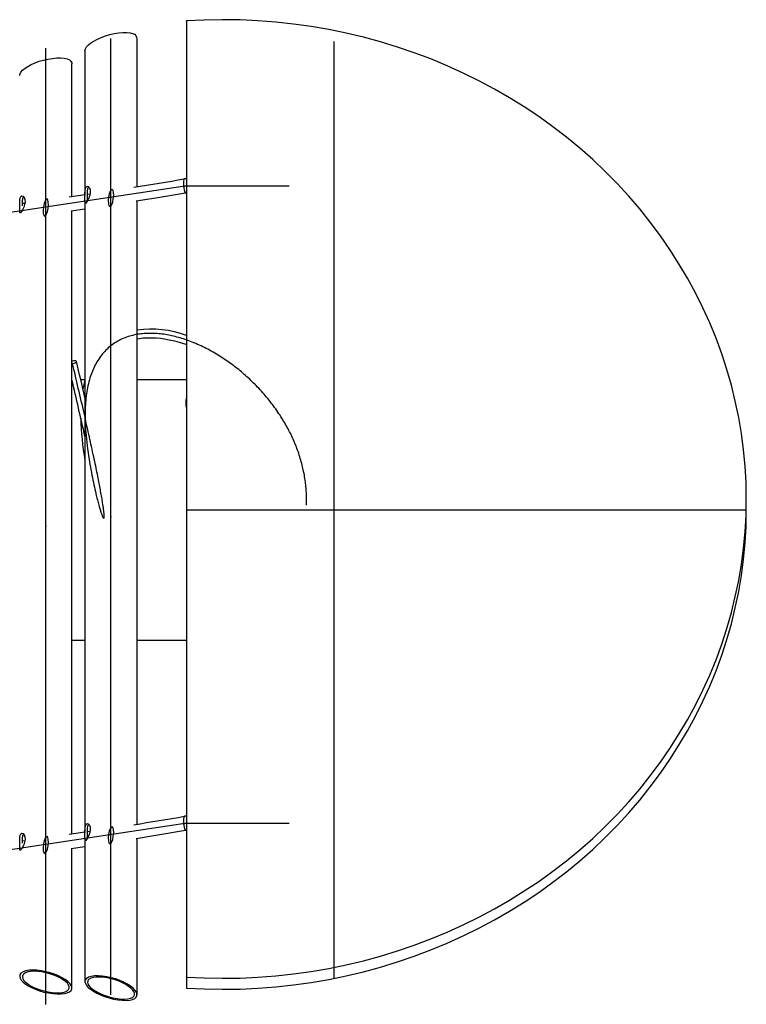
# Model space of a CAD drawing. Units: millimetres. Extents: x 35.5 to 126.4, y 112.3 to 183.3.
# Drawn here: x 88.1 to 96.4, y 142 to 153.3 of the extents above; entities that cross this region are included whole.
import ezdxf

# ---------------------------------------------------------------- set-up
doc = ezdxf.new("R2010")
doc.units = ezdxf.units.MM
doc.header["$PDSIZE"] = -1
doc.linetypes.add('CENTERX2', pattern=[20.32, 12.7, -2.54, 2.54, -2.54])

msp = doc.modelspace()

# ---------------------------------------------------------------- linework, layer by layer
at = {"color": 7, "linetype": 'Continuous', "lineweight": 25}
for p, q in [((89.98, 153.313), (89.98, 142.305)), ((89.412, 151.404), (89.412, 153.109)), ((88.812, 152.966), (88.812, 151.306)), ((88.662, 151.288), (88.662, 152.819)), ((89.98, 151.495), (89.956, 151.495)), ((89.97, 151.335), (89.98, 151.335)), ((88.812, 151.31), (88.631, 151.284)), ((88.812, 151.242), (88.812, 143.968)), ((88.87, 151.319), (88.847, 151.315)), ((89.412, 144.065), (89.412, 151.242)), ((88.121, 151.212), (88.094, 151.209)), ((88.653, 151.125), (88.812, 151.148)), ((88.662, 143.95), (88.662, 151.126)), ((88.812, 149.182), (88.764, 149.182)), ((89.98, 149.182), (89.412, 149.182)), ((96.422, 147.682), (96.422, 147.809)), ((88.662, 146.182), (88.812, 146.182)), ((89.412, 146.182), (89.98, 146.182)), ((89.98, 144.156), (89.956, 144.156)), ((88.812, 143.972), (88.631, 143.945)), ((88.87, 143.98), (88.847, 143.977)), ((89.97, 143.996), (89.98, 143.996)), ((88.121, 143.874), (88.094, 143.87)), ((88.812, 143.904), (88.812, 142.253)), ((89.412, 142.102), (89.412, 143.904)), ((88.653, 143.787), (88.812, 143.81)), ((88.662, 142.179), (88.662, 143.788)), ((89.98, 142.305), (89.98, 142.178))]:
    msp.add_line(p, q, dxfattribs=at)
at = {"color": 7, "linetype": 'Continuous'}
for p, q in [((89.112, 142.102), (89.112, 153.109)), ((88.362, 141.991), (88.362, 152.999)), ((89.963, 151.415), (91.163, 151.415)), ((89.963, 144.076), (91.163, 144.076))]:
    msp.add_line(p, q, dxfattribs=at)
at = {"color": 7, "linetype": 'CENTERX2'}
for p, q in [((91.68, 142.289), (91.68, 153.075)), ((89.112, 143.936), (89.112, 151.275)), ((88.362, 143.826), (88.362, 151.164)), ((96.422, 147.682), (89.98, 147.682))]:
    msp.add_line(p, q, dxfattribs=at)
at = {"color": 7, "linetype": 'Continuous', "lineweight": 25, "flags": 128}
for points in [[(89.98, 142.305), (90.185, 142.295), (90.391, 142.292), (90.597, 142.294), (90.802, 142.303), (91.007, 142.319), (91.212, 142.341), (91.415, 142.37), (91.617, 142.404), (91.818, 142.445), (92.017, 142.493), (92.214, 142.546), (92.41, 142.606), (92.602, 142.672), (92.793, 142.744), (92.98, 142.822), (93.165, 142.905), (93.346, 142.995), (93.524, 143.09), (93.698, 143.19), (93.868, 143.296), (94.034, 143.407), (94.196, 143.524), (94.354, 143.645), (94.507, 143.771), (94.655, 143.902), (94.798, 144.038), (94.936, 144.178), (95.069, 144.322), (95.196, 144.47), (95.318, 144.623), (95.434, 144.778), (95.544, 144.938), (95.648, 145.101), (95.746, 145.267), (95.837, 145.436), (95.923, 145.607), (96.002, 145.782), (96.074, 145.958), (96.14, 146.137), (96.199, 146.318), (96.251, 146.501), (96.296, 146.685), (96.335, 146.87), (96.366, 147.057), (96.391, 147.244), (96.408, 147.432), (96.419, 147.621), (96.422, 147.809), (96.419, 147.998), (96.408, 148.186), (96.391, 148.375), (96.366, 148.562), (96.335, 148.748), (96.296, 148.934), (96.251, 149.118), (96.199, 149.3), (96.14, 149.481), (96.074, 149.66), (96.002, 149.837), (95.923, 150.011), (95.837, 150.183), (95.746, 150.352), (95.648, 150.518), (95.544, 150.681), (95.434, 150.84), (95.318, 150.996), (95.196, 151.148), (95.069, 151.296), (94.936, 151.441), (94.798, 151.581), (94.655, 151.716), (94.507, 151.847), (94.354, 151.973), (94.196, 152.095), (94.034, 152.211), (93.868, 152.322), (93.698, 152.428), (93.524, 152.529), (93.346, 152.624), (93.165, 152.713), (92.98, 152.797), (92.793, 152.875), (92.602, 152.946), (92.41, 153.012), (92.214, 153.072), (92.017, 153.126), (91.818, 153.173), (91.617, 153.214), (91.415, 153.249), (91.212, 153.277), (91.007, 153.299), (90.802, 153.315), (90.597, 153.324), (90.391, 153.327), (90.185, 153.323), (89.98, 153.313)], [(88.813, 152.966), (88.812, 152.971), (88.818, 152.991), (88.832, 153.014), (88.853, 153.036), (88.881, 153.059), (88.915, 153.081), (88.955, 153.103), (88.999, 153.122), (89.048, 153.141), (89.098, 153.156), (89.15, 153.168), (89.201, 153.177), (89.25, 153.181), (89.294, 153.181), (89.333, 153.177), (89.382, 153.161)], [(88.076, 152.723), (88.095, 152.745), (88.123, 152.768), (88.155, 152.79), (88.194, 152.811), (88.238, 152.83), (88.285, 152.848), (88.335, 152.862), (88.387, 152.874), (88.438, 152.882), (88.487, 152.887), (88.532, 152.887), (88.573, 152.883), (88.606, 152.875), (88.633, 152.864), (88.65, 152.849), (88.66, 152.832), (88.661, 152.819)], [(88.062, 152.683), (88.064, 152.697), (88.076, 152.723)], [(89.956, 151.494), (89.954, 151.494), (89.95, 151.485), (89.947, 151.468), (89.946, 151.445), (89.947, 151.419), (89.95, 151.393), (89.954, 151.369), (89.959, 151.35), (89.965, 151.338), (89.97, 151.335)], [(88.827, 151.403), (88.838, 151.41), (88.851, 151.407), (88.864, 151.392), (88.872, 151.368), (88.874, 151.339), (88.869, 151.308), (88.859, 151.277), (88.845, 151.249), (88.832, 151.227), (88.822, 151.215), (88.816, 151.212), (88.813, 151.22), (88.812, 151.238), (88.812, 151.265), (88.812, 151.296), (88.812, 151.328), (88.814, 151.359), (88.818, 151.386), (88.827, 151.403)], [(88.842, 151.244), (88.843, 151.259), (88.842, 151.29), (88.842, 151.321), (88.843, 151.352), (88.847, 151.38), (88.855, 151.4)], [(89.401, 151.24), (89.629, 151.277), (89.97, 151.335)], [(88.076, 151.293), (88.088, 151.3), (88.101, 151.296), (88.113, 151.282), (88.122, 151.258), (88.123, 151.228), (88.118, 151.198), (88.108, 151.167), (88.095, 151.139), (88.082, 151.117), (88.072, 151.104), (88.065, 151.102), (88.062, 151.11), (88.062, 151.128), (88.062, 151.155), (88.062, 151.185), (88.062, 151.217), (88.063, 151.248), (88.068, 151.275), (88.076, 151.293)], [(88.092, 151.185), (88.092, 151.211), (88.092, 151.242), (88.096, 151.27), (88.105, 151.289)], [(89.412, 149.652), (89.437, 149.657), (89.483, 149.663), (89.527, 149.666), (89.568, 149.666), (89.6, 149.666), (89.637, 149.664), (89.68, 149.659), (89.729, 149.653), (89.783, 149.643), (89.841, 149.63), (89.895, 149.615), (89.936, 149.602), (89.972, 149.59), (89.98, 149.587)], [(88.662, 149.363), (88.663, 149.364), (88.682, 149.369), (88.699, 149.375), (88.71, 149.383), (88.714, 149.39), (88.712, 149.396), (88.702, 149.399), (88.686, 149.4), (88.668, 149.397), (88.662, 149.396)], [(88.812, 149.182), (88.794, 149.105), (88.789, 149.077)], [(89.98, 142.178), (90.185, 142.168), (90.391, 142.164), (90.597, 142.167), (90.802, 142.176), (91.007, 142.192), (91.212, 142.214), (91.415, 142.242), (91.617, 142.277), (91.818, 142.318), (92.017, 142.365), (92.214, 142.419), (92.41, 142.479), (92.602, 142.545), (92.793, 142.617), (92.98, 142.694), (93.165, 142.778), (93.346, 142.867), (93.524, 142.962), (93.698, 143.063), (93.868, 143.169), (94.034, 143.28), (94.196, 143.396), (94.354, 143.518), (94.507, 143.644), (94.655, 143.775), (94.798, 143.91), (94.936, 144.05), (95.069, 144.195), (95.196, 144.343), (95.318, 144.495), (95.434, 144.651), (95.544, 144.81), (95.648, 144.973), (95.746, 145.139), (95.837, 145.308), (95.923, 145.48), (96.002, 145.654), (96.074, 145.831), (96.14, 146.01), (96.199, 146.191), (96.251, 146.373), (96.296, 146.557), (96.335, 146.743), (96.366, 146.929), (96.391, 147.117), (96.408, 147.305), (96.419, 147.493), (96.422, 147.682)], [(89.956, 144.155), (89.954, 144.155), (89.95, 144.146), (89.947, 144.129), (89.946, 144.107), (89.947, 144.081), (89.95, 144.055), (89.954, 144.031), (89.959, 144.012), (89.965, 144), (89.97, 143.997)], [(88.827, 144.065), (88.838, 144.072), (88.851, 144.068), (88.864, 144.054), (88.872, 144.03), (88.874, 144), (88.869, 143.97), (88.859, 143.939), (88.845, 143.911), (88.832, 143.889), (88.822, 143.876), (88.816, 143.874), (88.813, 143.882), (88.812, 143.9), (88.812, 143.927), (88.812, 143.957), (88.812, 143.989), (88.814, 144.02), (88.818, 144.047), (88.827, 144.065)], [(88.842, 143.906), (88.843, 143.921), (88.842, 143.951), (88.842, 143.983), (88.843, 144.014), (88.847, 144.042), (88.855, 144.061)], [(89.401, 143.901), (89.629, 143.938), (89.97, 143.996)], [(88.076, 143.955), (88.088, 143.962), (88.101, 143.958), (88.113, 143.944), (88.122, 143.92), (88.123, 143.89), (88.118, 143.859), (88.108, 143.829), (88.095, 143.8), (88.082, 143.778), (88.072, 143.766), (88.065, 143.764), (88.062, 143.771), (88.062, 143.789), (88.062, 143.816), (88.062, 143.847), (88.062, 143.879), (88.063, 143.91), (88.068, 143.937), (88.076, 143.955)], [(88.092, 143.846), (88.092, 143.872), (88.092, 143.904), (88.096, 143.931), (88.105, 143.951)], [(88.076, 142.348), (88.065, 142.332), (88.062, 142.313), (88.066, 142.293), (88.079, 142.271), (88.099, 142.249), (88.126, 142.226), (88.16, 142.205), (88.199, 142.184), (88.243, 142.165), (88.291, 142.148), (88.341, 142.133), (88.393, 142.122), (88.443, 142.114), (88.493, 142.111), (88.537, 142.111), (88.577, 142.115), (88.609, 142.123), (88.635, 142.136), (88.652, 142.15), (88.66, 142.168), (88.661, 142.188), (88.653, 142.209), (88.638, 142.231), (88.615, 142.254), (88.585, 142.276), (88.549, 142.298), (88.509, 142.318), (88.463, 142.337), (88.414, 142.354), (88.362, 142.367), (88.311, 142.377), (88.26, 142.383), (88.213, 142.385), (88.17, 142.383), (88.133, 142.377), (88.103, 142.366), (88.076, 142.348)], [(88.105, 142.339), (88.095, 142.324), (88.092, 142.307), (88.096, 142.288), (88.107, 142.269), (88.126, 142.249), (88.15, 142.229), (88.18, 142.209), (88.215, 142.19), (88.255, 142.173), (88.298, 142.158), (88.344, 142.145), (88.39, 142.135), (88.436, 142.128), (88.48, 142.124), (88.52, 142.125), (88.556, 142.129), (88.585, 142.136), (88.608, 142.147), (88.623, 142.16), (88.631, 142.176), (88.631, 142.194), (88.624, 142.213), (88.61, 142.233), (88.589, 142.253), (88.563, 142.273), (88.531, 142.293), (88.493, 142.312), (88.453, 142.328), (88.408, 142.343), (88.362, 142.355), (88.316, 142.364), (88.27, 142.37), (88.228, 142.372), (88.189, 142.369), (88.156, 142.364), (88.129, 142.355), (88.105, 142.339)], [(88.827, 142.286), (88.815, 142.27), (88.812, 142.251), (88.817, 142.231), (88.829, 142.209), (88.849, 142.186), (88.876, 142.164), (88.909, 142.141), (88.948, 142.12), (88.992, 142.099), (89.039, 142.081), (89.09, 142.065), (89.141, 142.052), (89.193, 142.043), (89.242, 142.038), (89.287, 142.037), (89.327, 142.04), (89.36, 142.048), (89.385, 142.059), (89.402, 142.074), (89.411, 142.091), (89.411, 142.111), (89.404, 142.132), (89.388, 142.155), (89.366, 142.177), (89.337, 142.201), (89.302, 142.223), (89.26, 142.245), (89.215, 142.265), (89.166, 142.283), (89.115, 142.297), (89.063, 142.309), (89.012, 142.316), (88.964, 142.319), (88.921, 142.318), (88.884, 142.313), (88.854, 142.303), (88.827, 142.286)], [(88.855, 142.275), (88.845, 142.261), (88.842, 142.244), (88.846, 142.226), (88.857, 142.206), (88.875, 142.186), (88.899, 142.165), (88.929, 142.145), (88.964, 142.126), (89.004, 142.107), (89.046, 142.091), (89.092, 142.076), (89.138, 142.065), (89.185, 142.057), (89.229, 142.052), (89.269, 142.051), (89.306, 142.054), (89.335, 142.061), (89.358, 142.071), (89.373, 142.084), (89.381, 142.1), (89.381, 142.118), (89.374, 142.137), (89.361, 142.157), (89.341, 142.178), (89.314, 142.198), (89.283, 142.219), (89.246, 142.238), (89.205, 142.256), (89.161, 142.272), (89.115, 142.285), (89.068, 142.296), (89.022, 142.303), (88.979, 142.305), (88.94, 142.304), (88.907, 142.299), (88.879, 142.291), (88.855, 142.275)]]:
    msp.add_lwpolyline(points, dxfattribs=at)
at = {"color": 7, "linetype": 'Continuous', "flags": 128}
for points in [[(71.963, 151.415), (74.128, 151.089), (76.366, 150.854), (78.652, 150.712), (80.963, 150.665), (83.274, 150.712), (85.561, 150.854), (87.798, 151.089), (89.963, 151.415)], [(89.103, 151.351), (89.092, 151.321), (89.085, 151.284), (89.081, 151.246), (89.082, 151.212), (89.088, 151.187), (89.098, 151.176), (89.109, 151.18), (89.121, 151.198), (89.132, 151.228), (89.139, 151.265), (89.143, 151.304), (89.142, 151.338), (89.136, 151.362), (89.127, 151.373), (89.115, 151.37), (89.103, 151.351)], [(88.353, 151.241), (88.342, 151.211), (88.334, 151.174), (88.331, 151.135), (88.332, 151.101), (88.338, 151.077), (88.347, 151.066), (88.359, 151.069), (88.371, 151.088), (88.381, 151.118), (88.389, 151.155), (88.392, 151.193), (88.391, 151.227), (88.385, 151.252), (88.376, 151.263), (88.365, 151.259), (88.353, 151.241)], [(91.361, 147.739), (91.362, 147.757), (91.362, 147.775), (91.362, 147.793), (91.362, 147.811), (91.362, 147.829), (91.362, 147.847), (91.361, 147.864), (91.36, 147.882), (91.359, 147.899), (91.358, 147.917), (91.356, 147.935), (91.355, 147.952), (91.353, 147.97), (91.351, 147.988), (91.349, 148.005), (91.346, 148.023), (91.343, 148.043), (91.34, 148.063), (91.337, 148.084), (91.333, 148.104), (91.329, 148.124), (91.325, 148.144), (91.321, 148.163), (91.316, 148.181), (91.312, 148.2), (91.307, 148.219), (91.302, 148.237), (91.296, 148.257), (91.29, 148.276), (91.284, 148.296), (91.278, 148.315), (91.272, 148.335), (91.265, 148.354), (91.259, 148.372), (91.252, 148.39), (91.245, 148.408), (91.238, 148.426), (91.231, 148.443), (91.224, 148.461), (91.216, 148.479), (91.208, 148.496), (91.2, 148.513), (91.192, 148.531), (91.184, 148.548), (91.176, 148.565), (91.168, 148.581), (91.159, 148.598), (91.15, 148.616), (91.141, 148.633), (91.131, 148.65), (91.121, 148.667), (91.111, 148.684), (91.101, 148.701), (91.091, 148.718), (91.08, 148.737), (91.068, 148.755), (91.057, 148.773), (91.045, 148.791), (91.033, 148.809), (91.02, 148.827), (91.008, 148.845), (90.995, 148.863), (90.983, 148.88), (90.97, 148.897), (90.957, 148.914), (90.944, 148.931), (90.931, 148.947), (90.917, 148.964), (90.903, 148.981), (90.888, 148.999), (90.873, 149.016), (90.858, 149.033), (90.843, 149.05), (90.828, 149.067), (90.813, 149.083), (90.798, 149.098), (90.783, 149.114), (90.769, 149.129), (90.753, 149.144), (90.738, 149.159), (90.723, 149.173), (90.708, 149.188), (90.692, 149.202), (90.676, 149.217), (90.661, 149.23), (90.645, 149.244), (90.63, 149.258), (90.614, 149.271), (90.598, 149.284), (90.582, 149.298), (90.565, 149.311), (90.549, 149.324), (90.532, 149.336), (90.516, 149.349), (90.5, 149.361), (90.483, 149.373), (90.467, 149.385), (90.45, 149.397), (90.433, 149.408), (90.416, 149.42), (90.399, 149.431), (90.381, 149.442), (90.364, 149.453), (90.347, 149.464), (90.327, 149.476), (90.307, 149.488), (90.286, 149.5), (90.266, 149.511), (90.246, 149.522), (90.225, 149.533), (90.206, 149.543), (90.187, 149.553), (90.167, 149.562), (90.148, 149.571), (90.129, 149.58), (90.108, 149.589), (90.088, 149.598), (90.067, 149.607), (90.047, 149.615), (90.026, 149.623), (90.006, 149.631), (89.986, 149.638), (89.967, 149.644), (89.948, 149.651), (89.929, 149.657), (89.909, 149.663), (89.89, 149.668), (89.871, 149.673), (89.852, 149.678), (89.833, 149.683), (89.814, 149.687), (89.795, 149.691), (89.777, 149.695), (89.758, 149.699), (89.74, 149.702), (89.72, 149.705), (89.701, 149.707), (89.681, 149.71), (89.661, 149.712), (89.642, 149.713), (89.623, 149.715), (89.605, 149.716), (89.587, 149.716), (89.569, 149.716), (89.551, 149.716), (89.533, 149.716), (89.514, 149.715), (89.494, 149.714), (89.475, 149.712), (89.456, 149.71), (89.437, 149.708), (89.418, 149.705), (89.399, 149.701), (89.381, 149.698), (89.363, 149.693), (89.345, 149.689), (89.327, 149.684), (89.309, 149.678), (89.292, 149.672), (89.275, 149.666), (89.258, 149.659), (89.241, 149.652), (89.224, 149.644), (89.207, 149.635), (89.19, 149.626), (89.173, 149.616), (89.157, 149.606), (89.141, 149.595), (89.126, 149.584), (89.111, 149.573), (89.096, 149.561), (89.081, 149.548), (89.067, 149.535), (89.053, 149.521), (89.04, 149.507), (89.028, 149.494), (89.016, 149.48), (89.004, 149.466), (88.993, 149.451), (88.982, 149.436), (88.971, 149.42), (88.961, 149.404), (88.951, 149.387), (88.941, 149.37), (88.931, 149.353), (88.922, 149.335), (88.913, 149.316), (88.906, 149.298), (88.898, 149.28), (88.89, 149.261), (88.883, 149.242), (88.877, 149.223), (88.87, 149.202), (88.863, 149.18), (88.857, 149.158), (88.852, 149.135), (88.846, 149.112), (88.841, 149.088), (88.837, 149.066), (88.833, 149.042), (88.83, 149.019), (88.826, 148.995), (88.823, 148.97), (88.821, 148.945), (88.819, 148.92), (88.817, 148.894), (88.816, 148.868), (88.814, 148.841), (88.814, 148.814), (88.814, 148.787), (88.814, 148.759), (88.814, 148.731), (88.815, 148.7), (88.816, 148.669), (88.818, 148.637), (88.82, 148.605), (88.823, 148.573), (88.826, 148.54), (88.829, 148.502), (88.834, 148.463), (88.838, 148.424), (88.843, 148.385), (88.848, 148.346), (88.854, 148.306), (88.86, 148.267), (88.866, 148.228), (88.873, 148.189), (88.88, 148.151), (88.887, 148.113), (88.892, 148.084), (88.898, 148.056), (88.903, 148.027), (88.909, 148), (88.915, 147.973), (88.921, 147.946), (88.926, 147.921), (88.932, 147.896), (88.938, 147.872), (88.942, 147.853), (88.947, 147.835), (88.951, 147.817), (88.955, 147.8), (88.96, 147.783), (88.964, 147.767), (88.968, 147.752), (88.972, 147.737), (88.976, 147.722), (88.98, 147.71), (88.983, 147.699), (88.987, 147.687), (88.99, 147.677), (88.993, 147.667), (88.996, 147.657), (88.999, 147.648), (89.002, 147.64), (89.005, 147.633), (89.007, 147.626), (89.01, 147.62), (89.012, 147.615), (89.014, 147.609), (89.016, 147.605), (89.018, 147.601), (89.02, 147.597), (89.022, 147.594), (89.024, 147.592), (89.025, 147.59), (89.027, 147.589), (89.028, 147.589), (89.029, 147.589), (89.03, 147.589), (89.031, 147.59), (89.032, 147.592), (89.033, 147.595), (89.033, 147.598), (89.033, 147.602), (89.034, 147.606), (89.034, 147.612), (89.034, 147.617), (89.033, 147.624), (89.033, 147.631), (89.033, 147.638), (89.032, 147.646), (89.031, 147.655), (89.03, 147.665), (89.029, 147.675), (89.027, 147.686), (89.026, 147.698), (89.025, 147.708), (89.023, 147.718), (89.022, 147.729), (89.02, 147.74), (89.018, 147.751), (89.016, 147.765), (89.014, 147.78), (89.011, 147.795), (89.009, 147.811), (89.006, 147.827), (89.003, 147.844), (89, 147.861), (88.997, 147.879), (88.993, 147.898), (88.99, 147.915), (88.987, 147.933), (88.983, 147.951), (88.98, 147.97), (88.976, 147.989), (88.972, 148.009), (88.968, 148.03), (88.964, 148.051), (88.96, 148.072), (88.955, 148.094), (88.951, 148.117), (88.946, 148.14), (88.941, 148.164), (88.936, 148.189), (88.931, 148.214), (88.926, 148.239), (88.92, 148.267), (88.914, 148.295), (88.908, 148.323), (88.901, 148.353), (88.895, 148.383), (88.888, 148.413), (88.882, 148.44), (88.876, 148.467), (88.87, 148.495), (88.864, 148.523), (88.858, 148.552), (88.851, 148.581), (88.845, 148.61), (88.838, 148.64), (88.831, 148.67), (88.824, 148.702), (88.817, 148.734), (88.81, 148.766), (88.802, 148.799), (88.794, 148.833), (88.787, 148.867), (88.779, 148.901), (88.77, 148.936), (88.762, 148.972), (88.754, 149.008), (88.745, 149.045), (88.736, 149.082), (88.727, 149.12), (88.718, 149.159), (88.708, 149.202), (88.698, 149.245), (88.687, 149.29), (88.677, 149.335), (88.666, 149.381)], [(71.963, 144.076), (74.128, 143.751), (76.366, 143.516), (78.652, 143.374), (80.963, 143.326), (83.274, 143.374), (85.561, 143.516), (87.798, 143.751), (89.963, 144.076)], [(89.103, 144.013), (89.092, 143.983), (89.085, 143.946), (89.081, 143.907), (89.082, 143.873), (89.088, 143.849), (89.098, 143.837), (89.109, 143.841), (89.121, 143.86), (89.132, 143.89), (89.139, 143.927), (89.143, 143.965), (89.142, 143.999), (89.136, 144.024), (89.127, 144.035), (89.115, 144.031), (89.103, 144.013)], [(88.353, 143.903), (88.342, 143.873), (88.334, 143.836), (88.331, 143.797), (88.332, 143.763), (88.338, 143.738), (88.347, 143.727), (88.359, 143.731), (88.371, 143.749), (88.381, 143.779), (88.389, 143.816), (88.392, 143.855), (88.391, 143.889), (88.385, 143.913), (88.376, 143.925), (88.365, 143.921), (88.353, 143.903)]]:
    msp.add_lwpolyline(points, dxfattribs=at)
at = {"color": 7, "linetype": 'Continuous', "lineweight": 25}
for centre, radius, start, end in [((89.342, 153.104), 0.0701, 4.5537, 55.3413), ((83.933, 185.694), 34.726, 279.0183, 279.9879), ((89.572, 148.569), 1.195, 70.0305, 97.6697), ((37.742, 137.145), 52.423, 13.0452, 13.5102), ((45.253, 138.856), 44.62, 12.518, 13.3804), ((90.172, 148.914), 0.2, 163.6659, 196.3341), ((92.297, 148.842), 3.535, 181.6356, 189.5998), ((83.933, 178.356), 34.726, 279.0183, 279.9879)]:
    msp.add_arc(centre, radius, start, end, dxfattribs=at)
for centre, start_param, end_param in [((89.963, 151.415), 6.266701, 7.427943), ((89.963, 151.415), 1.144757, 3.125109), ((89.963, 144.076), 6.266701, 7.427943), ((89.963, 144.076), 1.144757, 3.125109)]:
    msp.add_ellipse(centre, major_axis=(-0.0069, 0.08), ratio=0.19059, start_param=start_param, end_param=end_param, dxfattribs=at)
at = {"color": 7, "linetype": 'Continuous', "lineweight": 0}
for p in [(89.98, 153.313), (89.98, 142.305)]:
    msp.add_point(p, dxfattribs=at)
at = {"color": 7, "linetype": 'Continuous'}
for p in [(89.112, 147.605), (88.362, 147.495)]:
    msp.add_point(p, dxfattribs=at)

doc.saveas('drawing.dxf')
